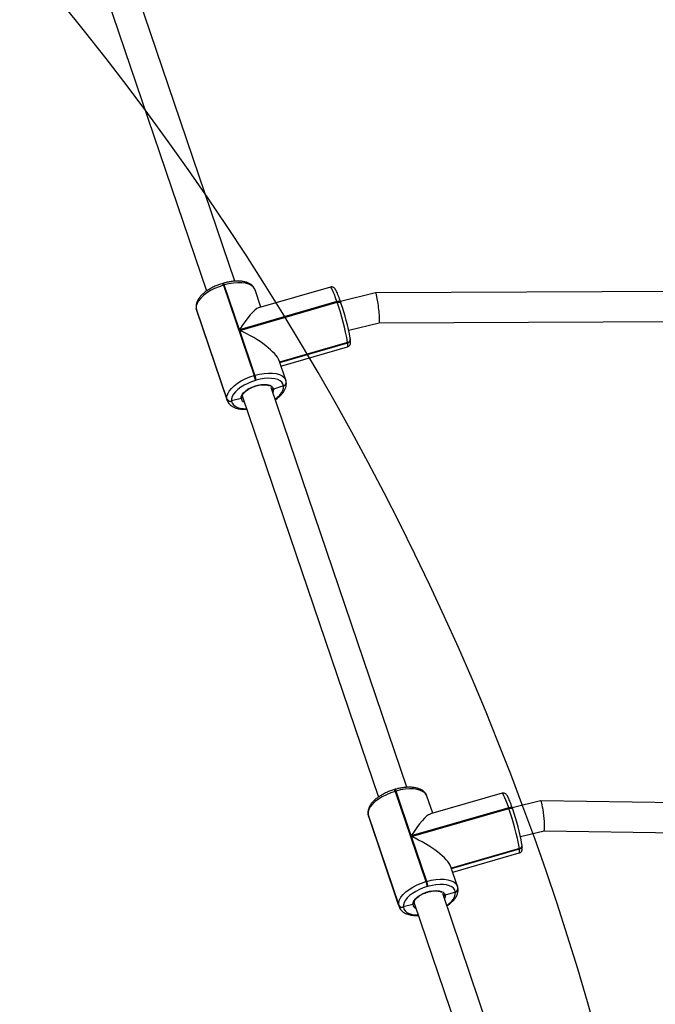
# Model space of a CAD drawing. Units: inches. Extents: x -258 to 1700, y 51 to 1261.
# Drawn here: x 988 to 1022, y 678 to 731 of the extents above; entities that cross this region are included whole.
import ezdxf

# ---------------------------------------------------------------- set-up
doc = ezdxf.new("R2010")
doc.units = ezdxf.units.IN
doc.header["$MEASUREMENT"] = 0
doc.layers.add('VP-DIM', color=7, linetype='Continuous')
doc.layers.add('VP-HIC', color=6, linetype='Continuous')
doc.layers.add('VP-EQ', color=7, linetype='Continuous', true_color=0x8a3492)
doc.styles.get("Standard").update_dxf_attribs({"font": 'arial.ttf'})
doc.dimstyles.get("Standard").update_dxf_attribs({"dimtxt": 14, "dimasz": 20, "dimexe": 20, "dimexo": 50, "dimgap": 20, "dimtad": 0, "dimdec": 0, "dimzin": 0, "dimdsep": 46, "dimtxsty": 'Standard', "dimcen": -0.09, "dimadec": 0, "dimazin": 0, "dimtfac": 1, "dimtdec": 4, "dimtofl": 0, "dimtmove": 0, "dimatfit": 3, "dimfxl": 70, "dimfxlon": 1, "dimtolj": 1, "dimtzin": 0, "dimarcsym": 0})

# ---------------------------------------------------------------- blocks, each defined once
blk = doc.blocks.new('*D77')
at = {"layer": 'Defpoints', "color": 0}
for p in [(269.115, 855.887), (1075.53, 253.105), (1615.229, 253.105)]:
    blk.add_point(p, dxfattribs=at)
at = {"layer": 'VP-DIM', "color": 0, "lineweight": -2}
for p, q in [((1545.229, 855.887), (1635.229, 855.887)), ((1615.229, 835.887), (1615.229, 590.036)), ((1615.229, 273.105), (1615.229, 518.956)), ((1545.229, 253.105), (1635.229, 253.105))]:
    blk.add_line(p, q, dxfattribs=at)
at = {"layer": 'VP-DIM', "color": 0}
for points in [[(1618.563, 835.887), (1611.896, 835.887), (1615.229, 855.887)], [(1611.896, 273.105), (1618.563, 273.105), (1615.229, 253.105)]]:
    blk.add_solid(points, dxfattribs=at)
at = {"layer": 'VP-DIM', "color": 0, "insert": (1615.229, 554.496), "char_height": 14, "attachment_point": 5, "rotation": 90}
blk.add_mtext('\\A1;605', dxfattribs=at)
blk = doc.blocks.new('*D78')
at = {"layer": 'Defpoints', "color": 0}
for p in [(236.836, 1055.887), (1052.63, 51.105), (1679.882, 51.105)]:
    blk.add_point(p, dxfattribs=at)
at = {"layer": 'VP-DIM', "color": 0, "lineweight": -2}
for p, q in [((1609.882, 1055.887), (1699.882, 1055.887)), ((1679.882, 1035.887), (1679.882, 594.768)), ((1679.882, 71.105), (1679.882, 514.224)), ((1609.882, 51.105), (1699.882, 51.105))]:
    blk.add_line(p, q, dxfattribs=at)
at = {"layer": 'VP-DIM', "color": 0}
for points in [[(1683.215, 1035.887), (1676.549, 1035.887), (1679.882, 1055.887)], [(1676.549, 71.105), (1683.215, 71.105), (1679.882, 51.105)]]:
    blk.add_solid(points, dxfattribs=at)
at = {"layer": 'VP-DIM', "color": 0, "insert": (1679.882, 554.496), "char_height": 14, "attachment_point": 5, "rotation": 90}
blk.add_mtext('\\A1;1005', dxfattribs=at)
blk = doc.blocks.new('*D79')
at = {"layer": 'Defpoints', "color": 0}
for p in [(191.864, 1185.037), (191.864, 797.343), (1386.486, 522.162)]:
    blk.add_point(p, dxfattribs=at)
at = {"layer": 'VP-DIM', "color": 0, "lineweight": -2}
for p, q in [((191.864, 1115.037), (191.864, 1205.037)), ((1386.486, 1115.037), (1386.486, 1205.037)), ((211.864, 1185.037), (747.32, 1185.037)), ((1366.486, 1185.037), (827.71, 1185.037))]:
    blk.add_line(p, q, dxfattribs=at)
at = {"layer": 'VP-DIM', "color": 0}
for points in [[(211.864, 1188.37), (211.864, 1181.703), (191.864, 1185.037)], [(1366.486, 1181.703), (1366.486, 1188.37), (1386.486, 1185.037)]]:
    blk.add_solid(points, dxfattribs=at)
at = {"layer": 'VP-DIM', "color": 0, "insert": (787.515, 1185.037), "char_height": 14, "attachment_point": 5}
blk.add_mtext('\\A1;1200', dxfattribs=at)
blk = doc.blocks.new('*D86')
at = {"layer": 'Defpoints', "color": 0}
for p in [(1541.486, 1241.287), (91.808, 843.11), (1541.486, 526.162)]:
    blk.add_point(p, dxfattribs=at)
at = {"layer": 'VP-HIC', "color": 0, "lineweight": -2}
for p, q in [((91.808, 1171.287), (91.808, 1261.287)), ((1541.486, 1171.287), (1541.486, 1261.287)), ((111.808, 1241.287), (742.71, 1241.287)), ((1521.486, 1241.287), (823.1, 1241.287))]:
    blk.add_line(p, q, dxfattribs=at)
at = {"layer": 'VP-HIC', "color": 0}
for points in [[(111.808, 1244.62), (111.808, 1237.953), (91.808, 1241.287)], [(1521.486, 1237.953), (1521.486, 1244.62), (1541.486, 1241.287)]]:
    blk.add_solid(points, dxfattribs=at)
at = {"layer": 'VP-HIC', "color": 0, "insert": (782.905, 1241.287), "char_height": 14, "attachment_point": 5}
blk.add_mtext('\\A1;1450', dxfattribs=at)
blk = doc.blocks.new('3080')
at = {"color": 7, "linetype": 'Continuous', "lineweight": 25}
for p, q in [((16303.97, 10818.59), (16231.57, 11031.78)), ((16216.38, 11026.75), (16288.86, 10813.35)), ((16297.86, 10817.51), (16297.48, 10817.4)), ((16298.29, 10816.56), (16297.91, 10816.44)), ((16297.91, 10816.44), (16314.27, 10768.28)), ((16306.41, 10792.64), (16298.29, 10816.56)), ((16317.87, 10804.73), (16314.75, 10813.91)), ((16354.9, 10815.42), (16316.59, 10804.36)), ((16378.95, 10812.36), (16360.25, 10807.79)), ((16571.57, 10813.12), (16378.97, 10812.36)), ((16358.4, 10807.65), (16306.41, 10792.64)), ((16306.53, 10792.31), (16358.51, 10807.31)), ((16358.51, 10807.31), (16358.4, 10807.65)), ((16360.53, 10806.99), (16360.42, 10807.32)), ((16360.53, 10806.99), (16360.55, 10806.9)), ((16283.26, 10804.35), (16283.28, 10804.16)), ((16283.26, 10804.35), (16283.33, 10804.06)), ((16283.26, 10804.35), (16283.33, 10804.06)), ((16283.28, 10804.16), (16283.45, 10803.35)), ((16299.68, 10755.89), (16283.33, 10804.06)), ((16283.33, 10804.06), (16283.35, 10803.86)), ((16283.35, 10803.86), (16299.71, 10755.7)), ((16283.47, 10803.28), (16283.52, 10803.13)), ((16283.52, 10803.13), (16299.88, 10754.96)), ((16364.67, 10792.4), (16380.92, 10796.37)), ((16380.91, 10796.37), (16574.1, 10797.13)), ((16314.65, 10768.39), (16306.53, 10792.31)), ((16327.86, 10775.32), (16364.14, 10785.8)), ((16364.14, 10785.8), (16364.13, 10785.89)), ((16364.16, 10785.7), (16364.14, 10785.8)), ((16365.55, 10787.81), (16365.48, 10788.11)), ((16365.56, 10787.71), (16365.55, 10787.81)), ((16365.58, 10787.62), (16365.56, 10787.71)), ((16328.54, 10773.31), (16364.08, 10783.58)), ((16331.11, 10765.75), (16327.56, 10776.19)), ((16314.27, 10768.28), (16314.65, 10768.39)), ((16315.34, 10765.76), (16314.96, 10765.65)), ((16331.36, 10764.62), (16331.35, 10764.71)), ((16331.37, 10764.52), (16331.36, 10764.62)), ((16395.63, 10548.69), (16323.23, 10761.88)), ((16329.94, 10762.7), (16324.49, 10761.04)), ((16329.94, 10762.7), (16329.93, 10762.8)), ((16329.95, 10762.6), (16329.94, 10762.7)), ((16299.71, 10755.7), (16299.68, 10755.89)), ((16307.26, 10756.08), (16302.16, 10754.78)), ((16302.16, 10754.78), (16302.19, 10754.59)), ((16307.97, 10757.07), (16307.98, 10757.02)), ((16308.04, 10756.85), (16380.52, 10543.45)), ((16389.52, 10547.61), (16389.14, 10547.5)), ((16389.95, 10546.65), (16389.57, 10546.54)), ((16389.57, 10546.54), (16405.93, 10498.38)), ((16398.07, 10522.74), (16389.95, 10546.65)), ((16409.53, 10534.83), (16406.41, 10544.01)), ((16446.56, 10545.52), (16408.25, 10534.46)), ((16450.06, 10537.74), (16398.07, 10522.74)), ((16398.19, 10522.4), (16450.17, 10537.41)), ((16450.17, 10537.41), (16450.06, 10537.74)), ((16467.12, 10541.51), (16451.95, 10537.8)), ((16452.19, 10537.09), (16452.08, 10537.42)), ((16598.33, 10539.59), (16467.14, 10541.51)), ((16374.92, 10534.45), (16374.94, 10534.26)), ((16374.92, 10534.45), (16374.99, 10534.15)), ((16374.92, 10534.45), (16374.99, 10534.15)), ((16374.94, 10534.26), (16375.11, 10533.45)), ((16391.34, 10485.99), (16374.99, 10534.15)), ((16374.99, 10534.15), (16375.01, 10533.96)), ((16375.01, 10533.96), (16391.37, 10485.79)), ((16375.13, 10533.38), (16375.18, 10533.22)), ((16375.18, 10533.22), (16391.54, 10485.06)), ((16452.19, 10537.09), (16452.21, 10537)), ((16406.31, 10498.49), (16398.19, 10522.4)), ((16456.35, 10522.4), (16468.95, 10525.48)), ((16468.94, 10525.48), (16598.09, 10523.59)), ((16457.21, 10517.91), (16457.14, 10518.2)), ((16457.22, 10517.81), (16457.21, 10517.91)), ((16457.23, 10517.72), (16457.22, 10517.81)), ((16419.51, 10505.42), (16455.8, 10515.89)), ((16420.2, 10503.41), (16455.74, 10513.67)), ((16455.8, 10515.89), (16455.79, 10515.99)), ((16455.82, 10515.8), (16455.8, 10515.89)), ((16422.77, 10495.84), (16419.22, 10506.29)), ((16405.93, 10498.38), (16406.31, 10498.49)), ((16407, 10495.86), (16406.61, 10495.75)), ((16487.29, 10278.79), (16414.89, 10491.98)), ((16421.6, 10492.8), (16416.15, 10491.14)), ((16421.6, 10492.8), (16421.59, 10492.89)), ((16421.61, 10492.7), (16421.6, 10492.8)), ((16423.02, 10494.72), (16423.01, 10494.81)), ((16423.03, 10494.62), (16423.02, 10494.72)), ((16391.37, 10485.79), (16391.34, 10485.99)), ((16398.92, 10486.18), (16393.82, 10484.88)), ((16393.82, 10484.88), (16393.85, 10484.69)), ((16399.63, 10487.16), (16399.64, 10487.12)), ((16399.7, 10486.94), (16472.18, 10273.54))]:
    blk.add_line(p, q, dxfattribs=at)
at = {"color": 8, "linetype": 'Continuous', "lineweight": 25}
for p, q in [((16283.28, 10804.16), (16283.35, 10803.86)), ((16283.35, 10803.86), (16283.47, 10803.28)), ((16364.13, 10785.89), (16327.82, 10775.41)), ((16327.89, 10775.23), (16364.16, 10785.7)), ((16299.88, 10754.97), (16299.71, 10755.7)), ((16308, 10756.85), (16308.18, 10756.46)), ((16374.94, 10534.26), (16375.01, 10533.96)), ((16375.01, 10533.96), (16375.13, 10533.38)), ((16455.79, 10515.99), (16419.48, 10505.51)), ((16419.55, 10505.33), (16455.82, 10515.8)), ((16391.54, 10485.07), (16391.37, 10485.79)), ((16399.66, 10486.95), (16399.84, 10486.55))]:
    blk.add_line(p, q, dxfattribs=at)
at = {"color": 7, "linetype": 'Continuous', "lineweight": 25, "flags": 128}
for points in [[(16297.91, 10816.44), (16295.48, 10815.64), (16293.14, 10814.67), (16290.94, 10813.54), (16288.93, 10812.29), (16287.17, 10810.95), (16285.71, 10809.55), (16284.56, 10808.13), (16283.77, 10806.71), (16283.36, 10805.34), (16283.33, 10804.06)], [(16299.68, 10755.89), (16299.72, 10757.18), (16300.13, 10758.55), (16300.92, 10759.96), (16302.06, 10761.38), (16303.53, 10762.78), (16305.29, 10764.12), (16307.29, 10765.37), (16309.49, 10766.5), (16311.84, 10767.48), (16314.27, 10768.28)], [(16314.96, 10765.65), (16312.82, 10764.95), (16310.77, 10764.09), (16308.84, 10763.1), (16307.08, 10762.01), (16305.54, 10760.83), (16304.25, 10759.6), (16303.25, 10758.35), (16302.56, 10757.11), (16302.19, 10755.91), (16302.16, 10754.78)], [(16307.26, 10756.08), (16307.34, 10757.04), (16307.79, 10758.07), (16308.6, 10759.11), (16309.72, 10760.13), (16311.11, 10761.08), (16312.7, 10761.92), (16314.43, 10762.62), (16316.23, 10763.13), (16318.01, 10763.45), (16319.7, 10763.55), (16321.22, 10763.44), (16322.51, 10763.11), (16323.51, 10762.59), (16324.18, 10761.89), (16324.49, 10761.04)], [(16329.93, 10762.8), (16329.62, 10763.83), (16328.98, 10764.74), (16328.03, 10765.5), (16326.78, 10766.11), (16325.28, 10766.53), (16323.56, 10766.76), (16321.65, 10766.8), (16319.61, 10766.64), (16317.49, 10766.29), (16315.34, 10765.76)], [(16389.57, 10546.54), (16387.14, 10545.74), (16384.8, 10544.76), (16382.59, 10543.64), (16380.59, 10542.39), (16378.83, 10541.05), (16377.36, 10539.65), (16376.22, 10538.22), (16375.43, 10536.81), (16375.02, 10535.44), (16374.99, 10534.15)], [(16391.34, 10485.99), (16391.38, 10487.28), (16391.79, 10488.64), (16392.58, 10490.06), (16393.72, 10491.48), (16395.19, 10492.88), (16396.95, 10494.22), (16398.95, 10495.47), (16401.15, 10496.6), (16403.5, 10497.57), (16405.93, 10498.38)], [(16406.61, 10495.75), (16404.48, 10495.04), (16402.43, 10494.19), (16400.5, 10493.2), (16398.74, 10492.1), (16397.2, 10490.93), (16395.91, 10489.7), (16394.91, 10488.45), (16394.22, 10487.21), (16393.85, 10486.01), (16393.82, 10484.88)], [(16421.59, 10492.89), (16421.28, 10493.93), (16420.64, 10494.84), (16419.69, 10495.6), (16418.44, 10496.2), (16416.94, 10496.63), (16415.22, 10496.86), (16413.31, 10496.9), (16411.27, 10496.74), (16409.15, 10496.39), (16407, 10495.86)], [(16398.92, 10486.18), (16399, 10487.14), (16399.45, 10488.16), (16400.26, 10489.21), (16401.38, 10490.23), (16402.77, 10491.18), (16404.36, 10492.02), (16406.09, 10492.71), (16407.89, 10493.23), (16409.67, 10493.55), (16411.36, 10493.65), (16412.88, 10493.54), (16414.17, 10493.21), (16415.17, 10492.69), (16415.84, 10491.99), (16416.15, 10491.14)]]:
    blk.add_lwpolyline(points, dxfattribs=at)
at = {"color": 8, "linetype": 'Continuous', "lineweight": 25, "flags": 128}
for points in [[(16314.75, 10813.91), (16314.57, 10814.35), (16313.84, 10815.39), (16312.75, 10816.26), (16311.34, 10816.95), (16309.62, 10817.43), (16307.66, 10817.7), (16305.49, 10817.74), (16303.16, 10817.56), (16300.74, 10817.16), (16298.29, 10816.56)], [(16358.4, 10807.65), (16357.69, 10809.67), (16357.03, 10811.44), (16356.42, 10812.93), (16355.89, 10814.1), (16355.45, 10814.91), (16355.1, 10815.35), (16354.9, 10815.42)], [(16360.42, 10807.32), (16360.38, 10807.41), (16360.24, 10807.56), (16360.05, 10807.67), (16359.79, 10807.75), (16359.48, 10807.79), (16359.14, 10807.78), (16358.77, 10807.73), (16358.4, 10807.65)], [(16358.51, 10807.31), (16358.89, 10807.4), (16359.25, 10807.45), (16359.6, 10807.46), (16359.9, 10807.42), (16360.16, 10807.34), (16360.36, 10807.23), (16360.49, 10807.08), (16360.53, 10806.99)], [(16364.08, 10783.58), (16364.12, 10783.6), (16364.25, 10783.93), (16364.26, 10784.63), (16364.16, 10785.7)], [(16314.65, 10768.39), (16317.1, 10769), (16319.52, 10769.39), (16321.84, 10769.57), (16324.02, 10769.53), (16325.98, 10769.26), (16327.69, 10768.78), (16329.11, 10768.1), (16330.2, 10767.23), (16330.92, 10766.19), (16331.11, 10765.74)], [(16324.49, 10761.04), (16324.43, 10760.08), (16324.11, 10759.28)], [(16325.36, 10755.61), (16326.58, 10756.55), (16327.86, 10757.78), (16328.87, 10759.03), (16329.56, 10760.27), (16329.92, 10761.47), (16329.95, 10762.6)], [(16302.19, 10754.59), (16302.5, 10753.55), (16303.14, 10752.64), (16304.09, 10751.88), (16305.33, 10751.28), (16306.83, 10750.85), (16308.56, 10750.62), (16310.17, 10750.58)], [(16406.41, 10544.01), (16406.23, 10544.45), (16405.5, 10545.49), (16404.41, 10546.36), (16403, 10547.05), (16401.28, 10547.53), (16399.32, 10547.8), (16397.15, 10547.84), (16394.82, 10547.66), (16392.4, 10547.26), (16389.95, 10546.65)], [(16450.06, 10537.74), (16449.35, 10539.76), (16448.69, 10541.54), (16448.08, 10543.03), (16447.55, 10544.19), (16447.11, 10545.01), (16446.76, 10545.44), (16446.56, 10545.52)], [(16452.08, 10537.42), (16452.04, 10537.51), (16451.9, 10537.66), (16451.7, 10537.77), (16451.45, 10537.85), (16451.14, 10537.89), (16450.8, 10537.88), (16450.43, 10537.83), (16450.06, 10537.74)], [(16450.17, 10537.41), (16450.55, 10537.5), (16450.91, 10537.55), (16451.25, 10537.56), (16451.56, 10537.52), (16451.82, 10537.44), (16452.02, 10537.32), (16452.15, 10537.17), (16452.19, 10537.09)], [(16455.74, 10513.67), (16455.78, 10513.69), (16455.91, 10514.02), (16455.92, 10514.73), (16455.82, 10515.8)], [(16406.31, 10498.49), (16408.76, 10499.09), (16411.18, 10499.49), (16413.5, 10499.67), (16415.68, 10499.63), (16417.64, 10499.36), (16419.35, 10498.88), (16420.77, 10498.2), (16421.86, 10497.32), (16422.58, 10496.29), (16422.77, 10495.83)], [(16416.15, 10491.14), (16416.09, 10490.18), (16415.77, 10489.38)], [(16417.02, 10485.71), (16418.24, 10486.65), (16419.52, 10487.88), (16420.53, 10489.13), (16421.22, 10490.37), (16421.58, 10491.57), (16421.61, 10492.7)], [(16393.85, 10484.69), (16394.16, 10483.65), (16394.8, 10482.74), (16395.75, 10481.98), (16396.99, 10481.37), (16398.49, 10480.95), (16400.22, 10480.72), (16401.83, 10480.67)]]:
    blk.add_lwpolyline(points, dxfattribs=at)
at = {"color": 8, "linetype": 'Continuous', "lineweight": 25}
for centre, radius, start, end in [((16295.65, 10816), 2.3, 11.0978, 37.3362), ((16296.03, 10816.11), 2.3, 11.0774, 37.3448), ((16363.74, 10787.67), 1.82, 282.4963, 4.5172), ((16363.76, 10787.47), 1.82, 282.4923, 4.5144), ((16329.53, 10764.57), 1.82, 282.4864, 4.5453), ((16329.56, 10764.38), 1.82, 282.5006, 4.5061), ((16309.84, 10756.55), 2.62, 190.2395, 251.086), ((16387.31, 10546.1), 2.3, 11.0794, 37.3666), ((16387.69, 10546.21), 2.3, 11.0803, 37.3484), ((16455.4, 10517.77), 1.82, 282.4971, 4.513), ((16455.42, 10517.57), 1.82, 282.4971, 4.513), ((16421.19, 10494.67), 1.82, 282.4922, 4.5429), ((16421.22, 10494.48), 1.82, 282.4943, 4.5043), ((16401.5, 10486.65), 2.62, 190.2386, 251.0868)]:
    blk.add_arc(centre, radius, start, end, dxfattribs=at)
at = {"color": 7, "linetype": 'Continuous', "lineweight": 25}
for centre, radius, start, end in [((16227.4, 10761.47), 138.89, 10.1295, 19.2748), ((16245.55, 10766.68), 121.83, 10.1289, 19.2754), ((16363.75, 10787.57), 1.82, 282.4923, 4.5144), ((16298.36, 10762.71), 17.25, 10.1835, 19.2205), ((16297.97, 10762.6), 17.25, 10.1868, 19.2197), ((16329.55, 10764.47), 1.82, 282.4867, 4.52), ((16301.52, 10756.66), 1.99, 202.8885, 288.9352), ((16301.54, 10756.47), 1.99, 202.8899, 288.9246), ((16319.09, 10491.57), 138.86, 10.1291, 19.2761), ((16337.22, 10496.78), 121.82, 10.1289, 19.2763), ((16455.41, 10517.67), 1.82, 282.4898, 4.5203), ((16389.65, 10492.7), 17.24, 10.1809, 19.2231), ((16390.01, 10492.81), 17.26, 10.188, 19.2172), ((16421.2, 10494.57), 1.82, 282.4971, 4.513), ((16393.18, 10486.76), 1.99, 202.886, 288.9377), ((16393.2, 10486.57), 1.99, 202.8902, 288.9356)]:
    blk.add_arc(centre, radius, start, end, dxfattribs=at)
for centre, major_axis, ratio, start_param, end_param in [((16379.94, 10804.37), (-0.98, 8), 0.092769, 3.152571, 6.294164), ((16307.44, 10784.75), (10.22, 19.56), 0.216059, 0.20342, 1.271151), ((16307.55, 10784.42), (19.99, -10.44), 0.294954, 0.299646, 1.774216), ((16468.04, 10533.49), (-0.9, 8.01), 0.095656, 3.153815, 6.295407), ((16399.1, 10514.85), (10.22, 19.56), 0.216059, 0.20342, 1.271151), ((16399.21, 10514.52), (19.99, -10.44), 0.294954, 0.299646, 1.774216)]:
    blk.add_ellipse(centre, major_axis=major_axis, ratio=ratio, start_param=start_param, end_param=end_param, dxfattribs=at)
for points, knots in [([(16297.48, 10817.4), (16297.1, 10817.28), (16296, 10816.95), (16294.22, 10816.29), (16292.19, 10815.37), (16290.28, 10814.32), (16288.53, 10813.17), (16286.97, 10811.92), (16285.62, 10810.58), (16284.53, 10809.17), (16283.75, 10807.75), (16283.31, 10806.38), (16283.18, 10805.25), (16283.24, 10804.59), (16283.26, 10804.35)], [0, 0, 0, 0, 0.0484346, 0.1399814, 0.2316786, 0.3236192, 0.4160222, 0.5091284, 0.6032002, 0.6983695, 0.7941836, 0.8774455, 0.9564097, 1, 1, 1, 1]), ([(16314.82, 10813.69), (16314.81, 10813.7), (16314.72, 10814.13), (16314.32, 10814.93), (16313.55, 10815.98), (16312.51, 10816.85), (16311.24, 10817.57), (16309.74, 10818.12), (16308, 10818.49), (16306.09, 10818.66), (16304.05, 10818.63), (16301.92, 10818.41), (16299.85, 10818.04), (16298.49, 10817.68), (16297.86, 10817.51)], [0, 0, 0, 0, 0.001994, 0.0853, 0.167873, 0.25196, 0.34011, 0.43309, 0.529524, 0.627128, 0.724293, 0.820793, 0.916734, 1, 1, 1, 1]), ([(16360.42, 10807.32), (16360.31, 10807.63), (16360, 10808.53), (16359.5, 10809.91), (16358.95, 10811.36), (16358.43, 10812.59), (16357.93, 10813.61), (16357.53, 10814.3), (16357.11, 10814.81), (16356.65, 10815.19), (16356.05, 10815.46), (16355.41, 10815.56), (16355.04, 10815.43), (16354.91, 10815.39)], [0, 0, 0, 0, 0.067491, 0.196775, 0.326808, 0.458372, 0.593317, 0.738278, 0.816357, 0.867866, 0.919475, 0.972091, 1, 1, 1, 1]), ([(16364.07, 10783.61), (16364.19, 10783.64), (16364.56, 10783.72), (16365.03, 10784.12), (16365.4, 10784.62), (16365.58, 10785.12), (16365.67, 10785.59), (16365.7, 10786.18), (16365.67, 10786.83), (16365.6, 10787.4), (16365.58, 10787.62)], [0, 0, 0, 0, 0.050456, 0.15202, 0.243732, 0.338094, 0.44772, 0.597022, 0.849292, 1, 1, 1, 1]), ([(16313.75, 10762.23), (16314.24, 10762.41), (16315.23, 10762.77), (16316.77, 10763.14), (16318.26, 10763.36), (16319.65, 10763.41), (16320.87, 10763.3), (16321.84, 10763.06), (16322.26, 10762.83), (16322.46, 10762.72)], [0, 0, 0, 0, 0.143605, 0.291532, 0.438954, 0.585374, 0.730208, 0.872981, 1, 1, 1, 1]), ([(16325.46, 10755.32), (16325.66, 10755.45), (16326.46, 10755.96), (16327.65, 10756.96), (16329.01, 10758.29), (16330.1, 10759.7), (16330.87, 10761.12), (16331.32, 10762.5), (16331.45, 10763.62), (16331.39, 10764.29), (16331.37, 10764.52)], [0, 0, 0, 0, 0.05168, 0.202875, 0.355628, 0.510173, 0.665775, 0.800974, 0.929214, 1, 1, 1, 1]), ([(16331.35, 10764.71), (16331.31, 10765), (16331.26, 10765.35), (16331.12, 10765.67), (16331.09, 10765.72)], [0, 0, 0, 0, 0.821553, 1, 1, 1, 1]), ([(16307.98, 10756.97), (16307.97, 10757.05), (16307.95, 10757.27), (16308.03, 10757.74), (16308.37, 10758.44), (16308.98, 10759.23), (16309.85, 10760.05), (16310.96, 10760.85), (16312.26, 10761.58), (16313.22, 10762.05), (16313.74, 10762.23), (16313.75, 10762.23)], [0, 0, 0, 0, 0.068945, 0.198376, 0.323356, 0.456407, 0.589345, 0.723626, 0.859335, 0.996075, 1, 1, 1, 1]), ([(16324.49, 10761.04), (16324.38, 10761.02), (16324.16, 10760.97), (16323.83, 10761.03), (16323.57, 10761.15), (16323.46, 10761.27), (16323.42, 10761.32)], [0, 0, 0, 0, 0.277291, 0.55481, 0.832275, 1, 1, 1, 1]), ([(16323.43, 10761.3), (16323.5, 10761.24), (16323.64, 10761.1), (16323.94, 10761), (16324.24, 10760.98), (16324.42, 10761.02), (16324.49, 10761.04)], [0, 0, 0, 0, 0.249838, 0.531817, 0.813934, 1, 1, 1, 1]), ([(16299.89, 10754.98), (16300.03, 10754.63), (16300.31, 10753.88), (16301.09, 10752.9), (16302.12, 10752.02), (16303.39, 10751.3), (16304.89, 10750.75), (16306.63, 10750.39), (16308.43, 10750.21), (16309.7, 10750.25), (16310.28, 10750.27)], [0, 0, 0, 0, 0.102639, 0.221468, 0.34246, 0.469309, 0.603106, 0.741876, 0.882325, 1, 1, 1, 1]), ([(16307.94, 10757.16), (16307.96, 10757.06), (16308, 10756.87), (16307.92, 10756.58), (16307.74, 10756.33), (16307.5, 10756.16), (16307.33, 10756.11), (16307.26, 10756.08)], [0, 0, 0, 0, 0.214134, 0.428243, 0.642662, 0.857431, 1, 1, 1, 1]), ([(16307.26, 10756.08), (16307.36, 10756.12), (16307.57, 10756.19), (16307.81, 10756.41), (16307.96, 10756.68), (16307.97, 10756.87), (16307.98, 10756.97)], [0, 0, 0, 0, 0.250252, 0.500765, 0.751224, 1, 1, 1, 1]), ([(16308.01, 10756.83), (16308.01, 10756.83), (16307.97, 10756.9), (16307.97, 10756.99), (16307.97, 10757.07)], [0, 0, 0, 0, 0.031156, 1, 1, 1, 1]), ([(16406.48, 10543.79), (16406.47, 10543.8), (16406.38, 10544.23), (16405.98, 10545.03), (16405.21, 10546.08), (16404.17, 10546.95), (16402.9, 10547.67), (16401.39, 10548.22), (16399.66, 10548.58), (16397.75, 10548.75), (16395.71, 10548.73), (16393.58, 10548.51), (16391.5, 10548.14), (16390.15, 10547.78), (16389.52, 10547.61)], [0, 0, 0, 0, 0.001995, 0.085297, 0.167872, 0.25196, 0.340108, 0.433088, 0.529521, 0.627125, 0.724293, 0.820788, 0.91673, 1, 1, 1, 1]), ([(16389.14, 10547.5), (16388.76, 10547.38), (16387.66, 10547.05), (16385.88, 10546.39), (16383.85, 10545.47), (16381.94, 10544.42), (16380.19, 10543.27), (16378.63, 10542.02), (16377.28, 10540.68), (16376.19, 10539.27), (16375.41, 10537.85), (16374.97, 10536.47), (16374.84, 10535.35), (16374.9, 10534.68), (16374.92, 10534.45)], [0, 0, 0, 0, 0.048433, 0.139981, 0.231679, 0.323617, 0.416021, 0.509133, 0.603199, 0.698368, 0.794185, 0.877445, 0.956412, 1, 1, 1, 1]), ([(16452.08, 10537.42), (16451.97, 10537.73), (16451.66, 10538.63), (16451.16, 10540.01), (16450.61, 10541.45), (16450.09, 10542.69), (16449.59, 10543.71), (16449.19, 10544.39), (16448.77, 10544.91), (16448.31, 10545.29), (16447.71, 10545.56), (16447.07, 10545.66), (16446.7, 10545.53), (16446.57, 10545.48)], [0, 0, 0, 0, 0.067495, 0.196779, 0.326809, 0.458374, 0.593323, 0.738279, 0.816357, 0.86787, 0.919476, 0.972091, 1, 1, 1, 1]), ([(16455.73, 10513.71), (16455.85, 10513.74), (16456.22, 10513.82), (16456.69, 10514.22), (16457.06, 10514.72), (16457.24, 10515.21), (16457.33, 10515.68), (16457.36, 10516.27), (16457.33, 10516.92), (16457.26, 10517.5), (16457.23, 10517.72)], [0, 0, 0, 0, 0.050463, 0.15202, 0.243728, 0.338075, 0.447721, 0.597016, 0.84928, 1, 1, 1, 1]), ([(16423.01, 10494.81), (16422.97, 10495.1), (16422.92, 10495.45), (16422.78, 10495.77), (16422.75, 10495.82)], [0, 0, 0, 0, 0.821516, 1, 1, 1, 1]), ([(16399.64, 10487.07), (16399.63, 10487.14), (16399.6, 10487.37), (16399.69, 10487.84), (16400.03, 10488.54), (16400.64, 10489.32), (16401.51, 10490.15), (16402.62, 10490.95), (16403.92, 10491.68), (16404.88, 10492.15), (16405.4, 10492.32), (16405.41, 10492.33)], [0, 0, 0, 0, 0.06894, 0.198376, 0.32336, 0.456407, 0.589349, 0.723619, 0.859333, 0.996072, 1, 1, 1, 1]), ([(16405.41, 10492.33), (16405.9, 10492.51), (16406.89, 10492.87), (16408.43, 10493.24), (16409.92, 10493.46), (16411.31, 10493.51), (16412.52, 10493.39), (16413.5, 10493.16), (16413.92, 10492.93), (16414.12, 10492.82)], [0, 0, 0, 0, 0.143592, 0.291531, 0.438957, 0.585366, 0.730201, 0.872982, 1, 1, 1, 1]), ([(16416.15, 10491.14), (16416.04, 10491.12), (16415.82, 10491.07), (16415.49, 10491.13), (16415.23, 10491.24), (16415.12, 10491.37), (16415.08, 10491.42)], [0, 0, 0, 0, 0.277279, 0.554766, 0.832247, 1, 1, 1, 1]), ([(16415.09, 10491.4), (16415.16, 10491.34), (16415.3, 10491.2), (16415.6, 10491.1), (16415.9, 10491.08), (16416.08, 10491.12), (16416.15, 10491.14)], [0, 0, 0, 0, 0.24981, 0.531801, 0.813925, 1, 1, 1, 1]), ([(16417.12, 10485.42), (16417.32, 10485.55), (16418.12, 10486.06), (16419.31, 10487.06), (16420.67, 10488.39), (16421.76, 10489.8), (16422.53, 10491.22), (16422.98, 10492.59), (16423.11, 10493.72), (16423.05, 10494.38), (16423.03, 10494.62)], [0, 0, 0, 0, 0.0516787, 0.2028761, 0.3556327, 0.5101811, 0.6657788, 0.800983, 0.9292185, 1, 1, 1, 1]), ([(16391.55, 10485.08), (16391.69, 10484.73), (16391.97, 10483.98), (16392.75, 10483), (16393.78, 10482.11), (16395.05, 10481.4), (16396.55, 10480.85), (16398.29, 10480.49), (16400.09, 10480.31), (16401.36, 10480.35), (16401.94, 10480.37)], [0, 0, 0, 0, 0.102636, 0.221461, 0.342459, 0.469306, 0.603099, 0.741873, 0.882326, 1, 1, 1, 1]), ([(16399.6, 10487.26), (16399.62, 10487.16), (16399.66, 10486.97), (16399.58, 10486.68), (16399.4, 10486.43), (16399.16, 10486.26), (16398.99, 10486.2), (16398.92, 10486.18)], [0, 0, 0, 0, 0.214013, 0.428262, 0.642675, 0.857442, 1, 1, 1, 1]), ([(16398.92, 10486.18), (16399.02, 10486.22), (16399.23, 10486.29), (16399.47, 10486.51), (16399.62, 10486.78), (16399.63, 10486.97), (16399.64, 10487.07)], [0, 0, 0, 0, 0.250262, 0.500738, 0.751161, 1, 1, 1, 1]), ([(16399.67, 10486.93), (16399.67, 10486.93), (16399.63, 10487), (16399.63, 10487.09), (16399.63, 10487.17)], [0, 0, 0, 0, 0.0311898, 1, 1, 1, 1])]:
    blk.add_open_spline(points, degree=3, knots=knots, dxfattribs=at)
blk = doc.blocks.new('3080 2D')
at = {"xscale": 0.1, "yscale": 0.1, "zscale": 0.1}
blk.add_blockref('3080', (-631.161, -365.295), dxfattribs=at)

msp = doc.modelspace()

# ---------------------------------------------------------------- linework, layer by layer
at = {"layer": 'VP-HIC', "color": 2}
msp.add_lwpolyline([(763.543, 786.262, -0.070225), (797.84, 810.381, -0.409366), (947.819, 957.895), (1158.414, 957.895, -0.524782), (1298.676, 754.729), (1282.808, 712.865, 0.011083), (1276.161, 713.012), (1157.781, 713.012, 0.282469), (1024.019, 630.893), (1024.019, 636.262, 0.414214), (874.019, 786.262)], format="xyb", close=True, dxfattribs=at)
at = {"layer": 'VP-HIC', "color": 3}
msp.add_lwpolyline([(533.816, 104.086), (734.111, 104.086, 0.414214), (884.111, 254.086), (884.111, 404.402, 0.394627), (1024.019, 554.062), (1024.019, 636.262, 0.414214), (874.019, 786.262), (755.978, 786.262, 0.048418), (727.13, 789.062), (549.892, 789.062, 0.230185), (420.683, 766.513, 0.043512), (399.82, 750.901, -0.03408), (425.63, 752.662), (508.48, 752.662, -0.414214), (698.48, 562.662), (698.48, 475.622, -0.527119), (576.771, 116.165)], format="xyb", close=True, dxfattribs=at)

# ---------------------------------------------------------------- block references
at = {"layer": 'VP-EQ', "color": 0}
msp.add_blockref('3080 2D', (0, 0), dxfattribs=at)

# ---------------------------------------------------------------- dimensions: what is measured, and where the dimension line sits
at = {"layer": 'VP-DIM', "color": 0}
dim = msp.add_linear_dim(base=(191.864, 1185.037), p1=(1386.486, 522.162), p2=(191.864, 797.343), text='1200', dimstyle='Standard', dxfattribs=at)
dim.commit()
dim.dimension.update_dxf_attribs({"geometry": '*D79', "text_midpoint": (787.515, 1185.037), "dimtype": 160})
dim = msp.add_linear_dim(base=(1679.882, 51.105), p1=(236.836, 1055.887), p2=(1052.63, 51.105), angle=90, dimstyle='Standard', dxfattribs=at)
dim.commit()
dim.dimension.update_dxf_attribs({"geometry": '*D78', "text_midpoint": (1679.882, 554.496), "dimtype": 160})
dim = msp.add_linear_dim(base=(1615.229, 253.105), p1=(269.115, 855.887), p2=(1075.53, 253.105), angle=90, text='605', dimstyle='Standard', dxfattribs=at)
dim.commit()
dim.dimension.update_dxf_attribs({"geometry": '*D77', "text_midpoint": (1615.229, 554.496)})
at = {"layer": 'VP-HIC', "color": 0}
dim = msp.add_linear_dim(base=(1541.486, 1241.287), p1=(91.808, 843.11), p2=(1541.486, 526.162), dimstyle='Standard', dxfattribs=at)
dim.commit()
dim.dimension.update_dxf_attribs({"geometry": '*D86', "text_midpoint": (782.905, 1241.287), "dimtype": 160})

doc.saveas('drawing.dxf')
